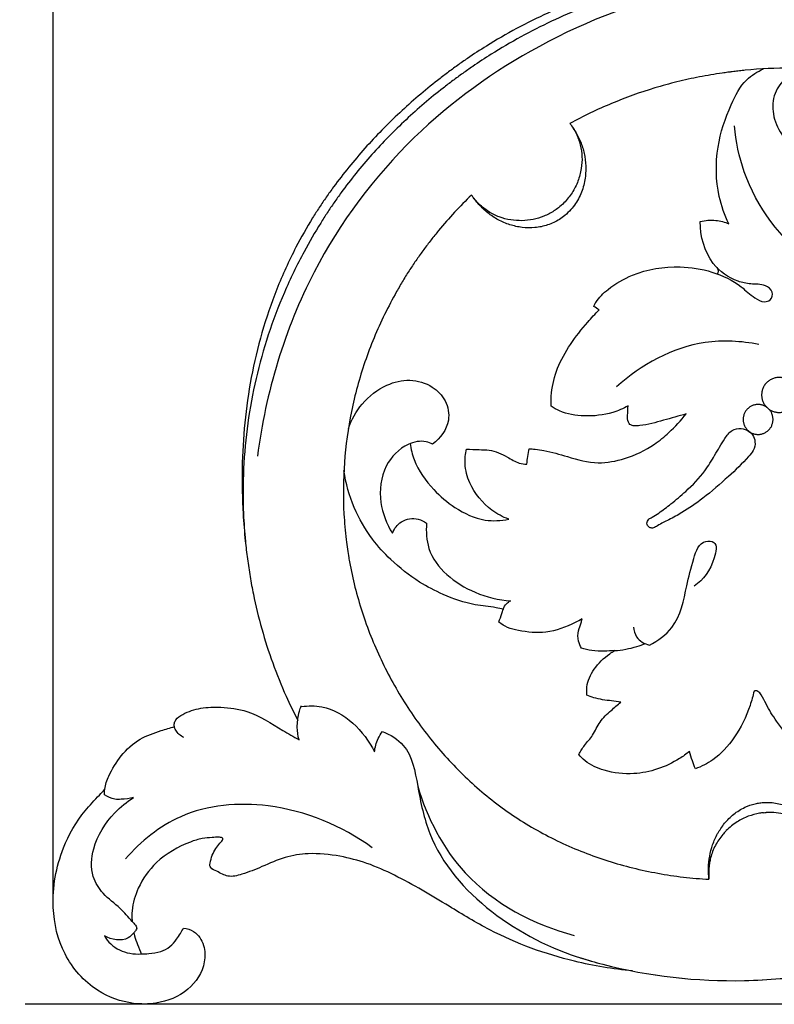
# Model space of a CAD drawing. Units: millimetres. Extents: x 0 to 1341, y -1 to 1157.
# Drawn here: x 431 to 501, y 865 to 957 of the extents above; entities that cross this region are included whole.
import ezdxf

# ---------------------------------------------------------------- set-up
doc = ezdxf.new("R2010")
doc.units = ezdxf.units.MM
doc.header["$MEASUREMENT"] = 0
doc.layers.add('Default', color=7, linetype='Continuous', true_color=0xffffff)
doc.styles.add('Arial', font='arial.ttf')
doc.dimstyles.new('Default', dxfattribs={"dimtxt": 10, "dimasz": 5, "dimexe": 0.5, "dimexo": 0.5, "dimgap": 0.25, "dimtad": 1, "dimtoh": 1, "dimdec": 0, "dimzin": 1, "dimdsep": 46, "dimtxsty": 'Arial', "dimcen": 0.5, "dimazin": 0, "dimtfac": 1, "dimtdec": 4, "dimtix": 1, "dimtmove": 1, "dimatfit": 3, "dimfxl": 1, "dimtolj": 1, "dimtzin": 1, "dimarcsym": 0})

# ---------------------------------------------------------------- blocks, each defined once
blk = doc.blocks.new('*D2')
at = {"layer": 'Default', "color": 0, "lineweight": -2, "transparency": 16777216}
for p, q in [((645.058, 1044.176), (869.118, 1044.176)), ((868.618, 1039.176), (868.618, 870.503)), ((431.948, 865.503), (869.118, 865.503))]:
    blk.add_line(p, q, dxfattribs=at)
at = {"layer": 'Default', "color": 0, "transparency": 16777216}
for points in [[(869.452, 1039.176), (867.785, 1039.176), (868.618, 1044.176)], [(867.785, 870.503), (869.452, 870.503), (868.618, 865.503)]]:
    blk.add_solid(points, dxfattribs=at)
at = {"layer": 'Defpoints', "color": 0, "transparency": 16777216}
for p in [(644.558, 1044.176), (431.448, 865.503), (868.618, 865.503)]:
    blk.add_point(p, dxfattribs=at)
at = {"layer": 'Default', "color": 0, "transparency": 16777216, "insert": (863.263, 954.839), "char_height": 10, "attachment_point": 5, "rotation": 90, "style": 'Arial'}
blk.add_mtext('\\A1;179', dxfattribs=at)
blk = doc.blocks.new('*D6')
at = {"layer": 'Default', "color": 0, "lineweight": -2, "transparency": 16777216}
for p, q in [((434.558, 874.933), (434.558, 1060.204)), ((439.558, 1059.704), (849.558, 1059.704)), ((854.558, 874.933), (854.558, 1060.204))]:
    blk.add_line(p, q, dxfattribs=at)
at = {"layer": 'Default', "color": 0, "transparency": 16777216}
for points in [[(439.558, 1060.538), (439.558, 1058.871), (434.558, 1059.704)], [(849.558, 1058.871), (849.558, 1060.538), (854.558, 1059.704)]]:
    blk.add_solid(points, dxfattribs=at)
at = {"layer": 'Defpoints', "color": 0, "transparency": 16777216}
for p in [(854.558, 1059.704), (434.558, 874.433), (854.558, 874.433)]:
    blk.add_point(p, dxfattribs=at)
at = {"layer": 'Default', "color": 0, "transparency": 16777216, "insert": (644.558, 1065.059), "char_height": 10, "attachment_point": 5, "style": 'Arial'}
blk.add_mtext('\\A1;420', dxfattribs=at)

msp = doc.modelspace()

# ---------------------------------------------------------------- linework, layer by layer
at = {"layer": 'Default'}
for points, knots in [([(488.919, 960.219), (487.024, 959.72), (485.156, 959.122), (481.317, 957.654), (479.354, 956.764), (476.506, 955.241), (475.572, 954.703), (474.068, 953.766), (473.165, 953.177), (471.969, 952.337), (471.043, 951.656), (470.435, 951.189), (469.53, 950.479), (468.936, 949.993), (467.769, 948.996), (467.196, 948.485), (466.072, 947.438), (465.522, 946.901), (463.907, 945.256), (462.88, 944.109), (461.426, 942.319), (460.956, 941.71), (460.274, 940.781), (459.827, 940.155), (459.181, 939.202), (458.207, 937.677), (457.504, 936.438), (456.369, 934.25), (455.778, 932.953), (454.202, 928.988), (453.418, 926.246), (452.365, 920.687), (452.095, 917.873), (452.019, 913.663), (452.049, 912.26), (452.181, 910.016), (452.295, 908.621), (452.522, 906.683), (452.767, 905.046), (452.97, 903.962), (453.302, 902.34), (453.562, 901.268), (454.159, 899.143), (454.496, 898.092), (455.247, 896.016), (455.661, 894.993), (456.449, 893.234), (456.807, 892.491), (457.186, 891.758)], [269.078736, 269.078736, 269.078736, 269.078736, 281.592141, 281.592141, 295.312823, 295.312823, 302.173163, 302.173163, 306.597774, 309.033504, 311.469234, 313.904965, 313.904965, 318.776426, 318.776426, 323.647887, 323.647887, 328.519348, 328.519348, 338.26227, 338.26227, 343.133731, 343.133731, 345.569461, 348.005192, 350.440922, 357.041103, 357.041103, 366.077015, 366.077015, 384.148838, 384.148838, 402.220661, 402.220661, 411.256572, 411.256572, 416.729143, 420.292483, 423.855824, 427.419164, 427.419164, 434.545844, 434.545844, 441.672524, 441.672524, 448.799204, 448.799204, 454.124033, 454.124033, 454.124033, 454.124033]), ([(493.381, 960.525), (493.17, 960.486), (492.958, 960.445), (491.706, 960.197), (490.67, 959.959), (487.589, 959.147), (485.569, 958.479), (481.627, 956.905), (479.704, 955.997), (476.914, 954.468), (476, 953.93), (474.523, 953.003), (473.636, 952.422), (472.458, 951.599), (471.546, 950.933), (470.948, 950.477), (470.057, 949.783), (469.474, 949.307), (468.327, 948.33), (467.765, 947.829), (466.663, 946.801), (466.123, 946.275), (464.541, 944.66), (463.536, 943.534), (462.113, 941.775), (461.654, 941.177), (460.987, 940.263), (460.55, 939.649), (459.918, 938.711), (458.961, 937.214), (458.259, 936.003), (457.112, 933.871), (456.502, 932.61), (454.842, 928.755), (453.962, 926.087), (452.698, 920.635), (452.315, 917.852), (452.114, 913.661), (452.11, 912.261), (452.203, 910.017), (452.299, 908.621), (452.521, 906.683), (452.767, 905.046), (452.97, 903.962), (453.302, 902.34), (453.562, 901.268), (454.16, 899.143), (454.496, 898.092), (455.248, 896.016), (455.661, 894.993), (456.45, 893.234), (456.808, 892.491), (457.186, 891.758)], [259.621992, 259.621992, 259.621992, 259.621992, 261.011119, 261.011119, 267.87146, 267.87146, 281.592141, 281.592141, 295.312823, 295.312823, 302.173163, 302.173163, 306.597774, 309.033504, 311.469234, 313.904965, 313.904965, 318.776426, 318.776426, 323.647887, 323.647887, 328.519348, 328.519348, 338.26227, 338.26227, 343.133731, 343.133731, 345.569461, 348.005192, 350.440922, 357.041103, 357.041103, 366.077015, 366.077015, 384.148838, 384.148838, 402.220661, 402.220661, 411.256572, 411.256572, 416.729143, 420.292483, 423.855824, 427.419164, 427.419164, 434.545844, 434.545844, 441.672524, 441.672524, 448.799204, 448.799204, 454.122667, 454.122667, 454.122667, 454.122667]), ([(493.811, 959.489), (488.863, 958.343), (479.511, 954.826), (467.172, 945.94), (457.485, 933), (454.218, 922.086), (453.466, 916.195)], [0, 0, 0, 0, 24.669942, 47.864939, 72.982772, 101.830104, 101.830104, 101.830104, 101.830104]), ([(497.096, 937.684), (496.713, 938.492), (495.904, 940.787), (495.83, 944.691), (497.048, 948.289), (498.404, 950.946), (499.747, 951.771), (500.31, 952.02)], [0, 0, 0, 0, 4.344283, 11.72349, 18.387619, 22.785643, 25.779975, 25.779975, 25.779975, 25.779975]), ([(546.003, 935.597), (545.459, 936.056), (544.875, 936.464), (543.991, 937.063), (543.696, 937.262), (543.108, 937.665), (542.815, 937.867), (542.229, 938.272), (541.936, 938.474), (541.348, 938.876), (541.053, 939.076), (540.164, 939.668), (539.566, 940.056), (538.362, 940.818), (537.756, 941.191), (536.535, 941.927), (535.922, 942.288), (534.686, 942.997), (534.064, 943.344), (532.811, 944.022), (532.18, 944.353), (530.91, 944.999), (530.271, 945.314), (528.986, 945.926), (528.339, 946.224), (526.386, 947.09), (525.069, 947.63), (522.405, 948.63), (521.058, 949.09), (518.336, 949.92), (516.962, 950.289), (514.189, 950.932), (512.792, 951.205), (510.681, 951.535), (509.976, 951.633), (508.561, 951.802), (507.852, 951.873), (505.722, 952.045), (504.298, 952.104), (501.449, 952.094), (500.024, 952.026), (498.43, 951.869), (498.253, 951.851), (497.899, 951.811), (497.723, 951.791), (497.458, 951.759), (497.37, 951.748), (497.245, 951.731), (497.209, 951.726), (497.173, 951.721)], [132.264398, 132.264398, 132.264398, 132.264398, 136.858037, 136.858037, 139.15738, 139.15738, 141.456722, 141.456722, 143.756065, 143.756065, 146.055407, 146.055407, 150.654093, 150.654093, 155.252778, 155.252778, 159.851463, 159.851463, 164.450148, 164.450148, 169.048833, 169.048833, 173.647519, 173.647519, 178.246204, 178.246204, 187.443574, 187.443574, 196.640945, 196.640945, 205.838315, 205.838315, 215.035685, 215.035685, 219.63437, 219.63437, 224.233056, 224.233056, 233.430426, 233.430426, 242.627796, 242.627796, 243.777468, 243.777468, 244.927139, 244.927139, 245.501975, 245.501975, 245.738241, 245.738241, 245.738241, 245.738241]), ([(506.366, 951.987), (505.496, 952.109), (504.099, 951.991), (502.275, 951.22), (501.189, 949.766), (501.076, 947.783), (501.792, 946.129), (502.71, 945.066), (503.304, 944.529), (503.536, 944.263), (503.58, 944.212)], [0, 0, 0, 0, 4.265965, 6.586647, 9.446207, 12.548065, 15.784778, 17.950173, 19.336986, 19.665116, 19.665116, 19.665116, 19.665116]), ([(497.173, 951.721), (497.165, 951.72), (497.157, 951.719), (497.105, 951.712), (497.061, 951.706), (496.84, 951.678), (496.664, 951.654), (495.783, 951.528), (495.08, 951.411), (493.682, 951.14), (492.986, 950.986), (491.603, 950.644), (490.917, 950.456), (488.873, 949.837), (487.534, 949.355), (485.566, 948.534), (484.918, 948.244), (483.635, 947.632), (483.001, 947.309), (482.376, 946.971)], [245.738241, 245.738241, 245.738241, 245.738241, 245.789392, 245.789392, 246.07681, 246.07681, 247.226482, 247.226482, 251.825167, 251.825167, 256.423852, 256.423852, 261.022537, 261.022537, 270.219907, 270.219907, 274.818593, 274.818593, 279.417278, 279.417278, 279.417278, 279.417278]), ([(482.376, 946.971), (482.601, 946.678), (482.807, 946.369), (483.174, 945.72), (483.335, 945.38), (483.599, 944.667), (483.703, 944.294), (483.835, 943.522), (483.865, 943.123), (483.847, 942.717)], [279.417278, 279.417278, 279.417278, 279.417278, 281.804765, 281.804765, 284.192252, 284.192252, 286.579738, 286.579738, 288.967225, 288.967225, 288.967225, 288.967225]), ([(482.376, 946.971), (482.601, 946.677), (482.797, 946.361), (483.122, 945.697), (483.25, 945.348), (483.434, 944.632), (483.489, 944.265), (483.517, 943.526), (483.492, 943.156), (483.424, 942.793)], [279.417278, 279.417278, 279.417278, 279.417278, 281.804765, 281.804765, 284.192252, 284.192252, 286.579738, 286.579738, 288.967225, 288.967225, 288.967225, 288.967225]), ([(512.842, 931.36), (509.995, 931.696), (503.715, 933.743), (498.738, 940.482), (497.745, 945.305), (497.618, 946.748)], [0, 0, 0, 0, 13.923108, 30.634096, 37.66934, 37.66934, 37.66934, 37.66934]), ([(483.847, 942.717), (483.851, 942.313), (483.802, 941.854), (483.605, 940.986), (483.454, 940.554), (483.043, 939.735), (482.783, 939.348), (482.3, 938.804), (481.964, 938.48), (481.423, 938.085), (480.889, 937.79), (480.513, 937.639), (479.939, 937.448), (479.543, 937.367), (478.749, 937.294), (478.353, 937.302), (477.578, 937.396), (477.2, 937.482), (476.839, 937.6)], [288.967225, 288.967225, 288.967225, 288.967225, 291.553348, 291.553348, 294.13947, 294.13947, 296.725592, 296.725592, 298.187724, 299.311715, 300.435706, 301.559697, 301.559697, 303.807678, 303.807678, 306.05566, 306.05566, 308.303642, 308.303642, 308.303642, 308.303642]), ([(483.424, 942.793), (483.367, 942.397), (483.267, 942.007), (482.987, 941.257), (482.806, 940.897), (482.373, 940.222), (482.121, 939.908), (481.677, 939.464), (481.377, 939.198), (480.909, 938.864), (480.457, 938.602), (480.141, 938.455), (479.658, 938.258), (479.324, 938.157), (478.643, 938.017), (478.296, 937.979), (477.602, 937.967), (477.254, 937.993), (476.912, 938.051)], [288.967225, 288.967225, 288.967225, 288.967225, 291.553348, 291.553348, 294.13947, 294.13947, 296.725592, 296.725592, 298.187724, 299.311715, 300.435706, 301.559697, 301.559697, 303.807678, 303.807678, 306.05566, 306.05566, 308.303642, 308.303642, 308.303642, 308.303642]), ([(473.275, 940.345), (472.737, 939.828), (472.213, 939.295), (471.197, 938.201), (470.705, 937.638), (469.992, 936.774), (469.758, 936.482), (469.299, 935.893), (469.074, 935.595), (468.632, 934.993), (468.415, 934.689), (467.99, 934.074), (467.782, 933.764), (467.578, 933.451)], [317.839276, 317.839276, 317.839276, 317.839276, 322.663885, 322.663885, 327.488494, 327.488494, 329.900798, 329.900798, 332.313103, 332.313103, 334.725407, 334.725407, 337.137711, 337.137711, 337.137711, 337.137711]), ([(476.839, 937.6), (476.471, 937.711), (476.088, 937.87), (475.402, 938.244), (475.08, 938.462), (474.488, 938.94), (474.216, 939.2), (473.715, 939.751), (473.486, 940.042), (473.275, 940.345)], [308.303642, 308.303642, 308.303642, 308.303642, 310.687551, 310.687551, 313.071459, 313.071459, 315.455368, 315.455368, 317.839276, 317.839276, 317.839276, 317.839276]), ([(476.912, 938.051), (476.548, 938.102), (476.189, 938.195), (475.5, 938.454), (475.169, 938.62), (474.548, 939.016), (474.257, 939.246), (473.726, 939.759), (473.486, 940.041), (473.275, 940.345)], [308.303642, 308.303642, 308.303642, 308.303642, 310.687551, 310.687551, 313.071459, 313.071459, 315.455368, 315.455368, 317.839276, 317.839276, 317.839276, 317.839276]), ([(484.592, 930.044), (484.651, 930.172), (484.969, 930.787), (486.138, 931.88), (488.671, 933.357), (492.106, 933.881), (495.592, 933.372), (497.946, 932.209), (499.287, 930.931), (500.244, 930.385), (501.056, 930.593), (501.273, 931.478), (500.329, 932.147), (499.178, 932.054), (497.404, 932.448), (495.076, 934.098), (494.446, 936.539), (494.453, 937.89)], [0, 0, 0, 0, 0.684315, 3.348006, 7.589358, 14.822118, 19.65602, 24.593947, 27.182981, 28.757892, 29.649179, 30.842493, 32.238636, 34.460141, 36.400035, 40.972162, 47.532102, 47.532102, 47.532102, 47.532102]), ([(494.453, 937.89), (494.92, 938.007), (495.835, 938.087), (496.715, 937.847), (497.096, 937.684)], [0, 0, 0, 0, 2.338554, 4.352179, 4.352179, 4.352179, 4.352179]), ([(467.578, 933.451), (467.351, 933.125), (467.143, 932.787), (466.737, 932.104), (466.539, 931.76), (465.956, 930.721), (465.585, 930.018), (464.887, 928.591), (464.559, 927.868), (463.95, 926.4), (463.67, 925.656), (462.899, 923.402), (462.478, 921.866), (461.843, 918.754), (461.627, 917.178), (461.396, 914.011), (461.38, 912.42), (461.488, 910.438), (461.515, 910.043), (461.583, 909.251), (461.623, 908.856), (461.704, 908.168), (461.743, 907.875), (461.786, 907.582)], [337.137711, 337.137711, 337.137711, 337.137711, 339.702533, 339.702533, 342.267355, 342.267355, 347.396999, 347.396999, 352.526643, 352.526643, 357.656287, 357.656287, 367.915574, 367.915574, 378.174862, 378.174862, 388.43415, 388.43415, 390.998972, 390.998972, 393.563794, 393.563794, 395.474204, 395.474204, 395.474204, 395.474204]), ([(495.989, 933.64), (496.067, 933.538), (496.155, 933.32), (496.07, 933.12), (496.027, 933.054)], [0, 0, 0, 0, 0.624583, 1.004712, 1.004712, 1.004712, 1.004712]), ([(480.646, 920.803), (480.632, 921.215), (480.671, 922.409), (481.15, 924.415), (482.411, 926.582), (483.78, 928.332), (484.718, 929.347), (485.08, 929.712)], [0, 0, 0, 0, 2.001645, 5.789546, 9.866876, 14.073438, 16.571563, 16.571563, 16.571563, 16.571563]), ([(499.864, 926.521), (498.242, 926.839), (493.437, 927.104), (488.96, 924.661), (486.711, 922.592)], [0, 0, 0, 0, 8.024737, 22.866005, 22.866005, 22.866005, 22.866005]), ([(461.874, 918.728), (462.16, 919.548), (463.071, 921.189), (465.149, 922.816), (467.566, 923.411), (469.616, 922.802), (470.996, 921.371), (471.403, 919.175), (470.376, 917.832), (469.674, 917.295)], [0, 0, 0, 0, 4.219168, 8.898101, 12.411028, 15.92059, 18.749086, 21.685094, 25.97749, 25.97749, 25.97749, 25.97749]), ([(478.622, 916.879), (478.803, 916.867), (479.26, 916.828), (480.453, 916.656), (482.356, 916.072), (484.854, 915.376), (487.679, 915.924), (489.892, 916.97), (491.741, 918.483), (492.672, 919.485), (493.153, 920.105)], [0, 0, 0, 0, 0.881648, 2.225247, 5.844817, 10.57225, 14.564595, 19.517682, 22.318254, 26.12818, 26.12818, 26.12818, 26.12818]), ([(487.779, 920.828), (487.323, 920.584), (486.019, 920.034), (483.826, 919.797), (481.839, 920.104), (480.896, 920.637), (480.646, 920.803)], [0, 0, 0, 0, 2.511512, 6.813204, 10.568396, 12.028154, 12.028154, 12.028154, 12.028154]), ([(493.153, 920.105), (492.458, 919.887), (491.036, 919.515), (489.436, 919.044), (488.387, 918.971), (487.966, 919.052), (487.701, 919.434), (487.741, 920.046), (487.736, 920.542), (487.779, 920.828)], [0, 0, 0, 0, 3.538863, 7.169282, 7.986753, 8.70161, 9.091065, 10.131671, 11.536595, 11.536595, 11.536595, 11.536595]), ([(498.961, 918.483), (498.748, 918.634), (498.216, 918.821), (497.283, 918.641), (496.559, 917.573), (495.816, 916.3), (494.763, 914.54), (493.324, 913.089), (491.848, 911.834), (490.791, 911.052), (490.109, 910.583), (489.711, 910.399), (489.502, 910.136), (489.512, 909.766), (489.802, 909.522), (490.177, 909.533), (490.709, 909.9), (491.602, 910.329), (493.048, 911.096), (494.913, 912.418), (496.96, 914.178), (498.512, 915.655), (499.421, 916.715), (499.597, 917.473), (499.364, 918.119), (499.09, 918.392), (498.961, 918.483)], [0, 0, 0, 0, 1.265706, 2.624181, 4.26737, 7.216788, 9.930875, 14.153664, 17.06387, 19.346834, 20.529872, 21.092834, 21.444534, 22.110989, 22.640341, 23.115171, 23.820374, 25.716453, 27.956341, 31.748339, 36.792313, 41.050344, 42.175012, 43.517208, 44.59956, 45.361247, 45.361247, 45.361247, 45.361247]), ([(469.674, 917.295), (469.485, 917.393), (468.755, 917.676), (466.942, 917.308), (464.98, 915.251), (464.613, 911.975), (465.407, 909.91), (465.952, 909.057)], [0, 0, 0, 0, 1.03764, 3.729976, 8.368322, 13.875664, 18.793868, 18.793868, 18.793868, 18.793868]), ([(467.598, 917.35), (467.669, 916.845), (468.043, 915.254), (469.545, 913.19), (471.793, 911.259), (474.222, 910.111), (476.006, 910.208), (476.719, 910.352)], [0, 0, 0, 0, 2.477261, 7.853251, 11.992493, 16.890976, 20.423258, 20.423258, 20.423258, 20.423258]), ([(476.719, 910.352), (476.171, 910.563), (474.68, 911.363), (473.157, 913.21), (472.59, 915.327), (472.707, 916.398), (472.815, 916.841)], [0, 0, 0, 0, 2.851048, 8.133572, 11.061062, 13.274127, 13.274127, 13.274127, 13.274127]), ([(472.815, 916.841), (473.2, 916.825), (473.899, 916.778), (475.21, 916.783), (476.454, 916.233), (477.51, 915.535), (478.168, 915.457), (478.405, 915.449)], [0, 0, 0, 0, 1.875565, 3.407679, 6.31774, 8.310045, 9.465491, 9.465491, 9.465491, 9.465491]), ([(478.405, 915.449), (478.42, 915.687), (478.472, 916.167), (478.565, 916.642), (478.622, 916.879)], [0, 0, 0, 0, 1.158403, 2.343763, 2.343763, 2.343763, 2.343763]), ([(476.226, 902.018), (476.003, 902.069), (475.142, 902.262), (473.221, 902.399), (470.823, 903.245), (468.166, 904.627), (465.949, 906.371), (463.854, 908.671), (462.27, 911.432), (461.643, 913.678), (461.464, 914.845)], [0, 0, 0, 0, 1.11368, 4.277652, 9.311747, 13.313579, 18.80491, 22.903071, 28.368612, 34.099874, 34.099874, 34.099874, 34.099874]), ([(465.952, 909.057), (466.126, 909.474), (466.732, 910.335), (468.147, 910.523), (468.886, 910.153), (469.119, 909.983)], [0, 0, 0, 0, 2.194937, 4.722607, 6.123415, 6.123415, 6.123415, 6.123415]), ([(469.119, 909.983), (469.057, 909.207), (469.209, 906.347), (472.783, 903.584), (475.786, 902.879), (476.915, 902.812)], [0, 0, 0, 0, 3.780371, 13.334626, 18.828299, 18.828299, 18.828299, 18.828299]), ([(489.749, 898.71), (490.53, 899.107), (492.468, 900.469), (493.101, 903.801), (493.709, 906.383), (494.414, 908.434), (496.12, 908.285), (495.622, 905.904), (494.771, 904.769), (493.891, 904.161)], [0, 0, 0, 0, 4.258718, 10.882785, 15.125496, 18.258597, 19.47101, 21.781083, 26.977081, 26.977081, 26.977081, 26.977081]), ([(461.914, 906.791), (461.919, 906.759), (461.925, 906.727), (461.965, 906.499), (462.001, 906.304), (462.338, 904.55), (462.738, 903.008), (463.74, 899.993), (464.342, 898.519), (465.726, 895.66), (466.509, 894.274), (468.244, 891.612), (469.196, 890.336), (471.258, 887.919), (472.369, 886.778), (474.147, 885.191), (474.758, 884.683), (476.016, 883.713), (476.662, 883.251), (478.649, 881.936), (480.038, 881.155), (482.191, 880.135), (482.921, 879.821), (484.401, 879.242), (485.15, 878.978), (487.422, 878.26), (488.968, 877.881), (491.313, 877.455), (492.099, 877.337), (493.676, 877.149), (494.468, 877.079), (495.261, 877.034)], [397.200465, 397.200465, 397.200465, 397.200465, 397.411026, 397.411026, 398.693437, 398.693437, 408.952725, 408.952725, 419.212013, 419.212013, 429.4713, 429.4713, 439.730588, 439.730588, 449.989876, 449.989876, 455.119519, 455.119519, 460.249163, 460.249163, 470.508451, 470.508451, 475.638095, 475.638095, 480.767738, 480.767738, 491.027026, 491.027026, 496.15667, 496.15667, 501.286314, 501.286314, 501.286314, 501.286314]), ([(476.226, 902.018), (476.285, 902.207), (476.465, 902.536), (476.769, 902.744), (476.915, 902.812)], [0, 0, 0, 0, 0.962465, 1.743151, 1.743151, 1.743151, 1.743151]), ([(475.819, 900.835), (475.899, 901.105), (476.029, 901.502), (476.177, 901.892), (476.226, 902.018)], [0, 0, 0, 0, 1.371066, 2.026097, 2.026097, 2.026097, 2.026097]), ([(483.524, 901.129), (483.313, 901.011), (482.251, 900.472), (480.29, 899.682), (478.104, 899.947), (476.62, 900.275), (476.057, 900.64), (475.819, 900.835)], [0, 0, 0, 0, 1.172925, 5.803151, 9.942077, 11.644064, 13.135639, 13.135639, 13.135639, 13.135639]), ([(483.451, 898.429), (483.334, 898.628), (483.121, 899.148), (483.108, 899.993), (483.39, 900.643), (483.49, 901.011), (483.524, 901.129)], [0, 0, 0, 0, 1.123829, 2.687347, 3.941997, 4.537782, 4.537782, 4.537782, 4.537782]), ([(488.283, 900.371), (488.303, 900.058), (488.504, 899.246), (489.291, 898.822), (489.749, 898.71)], [0, 0, 0, 0, 1.521016, 3.811295, 3.811295, 3.811295, 3.811295]), ([(486.514, 898.19), (486.204, 898.163), (485.501, 898.136), (484.467, 898.166), (483.763, 898.332), (483.451, 898.429)], [0, 0, 0, 0, 1.514488, 3.416814, 5.003211, 5.003211, 5.003211, 5.003211]), ([(486.514, 898.19), (487.212, 898.241), (488.196, 898.422), (489.128, 898.756), (489.397, 898.866)], [0, 0, 0, 0, 3.395601, 4.806374, 4.806374, 4.806374, 4.806374]), ([(483.96, 894.068), (483.932, 894.319), (483.923, 895.171), (484.576, 896.625), (485.655, 897.622), (486.365, 898.099), (486.514, 898.19)], [0, 0, 0, 0, 1.227207, 4.092986, 7.397717, 8.2463, 8.2463, 8.2463, 8.2463]), ([(487.096, 893.435), (486.811, 893.463), (485.975, 893.575), (484.905, 893.708), (484.167, 893.982), (483.96, 894.068)], [0, 0, 0, 0, 1.388719, 4.105773, 5.195902, 5.195902, 5.195902, 5.195902]), ([(499.429, 894.452), (499.331, 894.004), (498.91, 892.486), (497.796, 890.198), (495.97, 888.176), (494.566, 887.466), (493.998, 887.254)], [0, 0, 0, 0, 2.229095, 7.63767, 12.222416, 15.167689, 15.167689, 15.167689, 15.167689]), ([(509.004, 887.797), (508.393, 887.813), (507.095, 887.953), (505.023, 888.462), (502.978, 889.683), (501.591, 891.491), (500.657, 892.978), (500.205, 893.958), (499.878, 894.411), (499.601, 894.505), (499.476, 894.473), (499.429, 894.452)], [0, 0, 0, 0, 2.968071, 6.321045, 10.307617, 14.240505, 17.276681, 18.796555, 19.530343, 19.886383, 20.135225, 20.135225, 20.135225, 20.135225]), ([(446.647, 890.167), (446.339, 890.307), (445.964, 890.627), (445.756, 891.148), (445.741, 891.486), (445.968, 891.942), (446.816, 892.489), (448.231, 892.95), (450.262, 892.997), (452.973, 892.658), (455.211, 891.115), (456.81, 890.237), (457.306, 889.942)], [0, 0, 0, 0, 1.646021, 2.186796, 2.698176, 3.237931, 4.573211, 7.432369, 10.40237, 14.375499, 20.472748, 23.27311, 23.27311, 23.27311, 23.27311]), ([(457.306, 889.942), (457.208, 890.321), (457.121, 890.932), (457.181, 891.827), (457.293, 892.494), (457.444, 892.924), (457.509, 893.08)], [0, 0, 0, 0, 1.899243, 2.958581, 4.348094, 5.168136, 5.168136, 5.168136, 5.168136]), ([(457.537, 893.014), (458.159, 893.094), (460.986, 893.161), (463.328, 890.745), (464.287, 888.838)], [0, 0, 0, 0, 3.043017, 13.41252, 13.41252, 13.41252, 13.41252]), ([(483.202, 888.586), (483.369, 888.874), (483.748, 889.507), (484.599, 890.373), (485.094, 891.68), (486.136, 892.589), (486.788, 893.187), (487.096, 893.435)], [0, 0, 0, 0, 1.618146, 3.56888, 5.827137, 8.228825, 10.147127, 10.147127, 10.147127, 10.147127]), ([(439.313, 884.859), (439.305, 885.027), (439.313, 885.628), (439.792, 886.893), (440.789, 888.553), (442.464, 890.095), (444.288, 890.715), (445.364, 891.053), (445.772, 891.159)], [0, 0, 0, 0, 0.813101, 2.899441, 6.44456, 10.197828, 13.641922, 15.688319, 15.688319, 15.688319, 15.688319]), ([(464.287, 888.838), (464.343, 889.255), (464.532, 889.919), (464.88, 890.505), (465.03, 890.713)], [0, 0, 0, 0, 2.042226, 3.290025, 3.290025, 3.290025, 3.290025]), ([(465.03, 890.713), (465.748, 890.422), (467.695, 889.266), (468.3, 885.403), (470.111, 876.736), (477.762, 871.468), (483.6, 869.696)], [0, 0, 0, 0, 3.763791, 10.236811, 17.565508, 47.197946, 47.197946, 47.197946, 47.197946]), ([(493.46, 888.868), (493.162, 888.629), (491.643, 887.547), (488.871, 886.576), (485.789, 886.948), (484.036, 887.7), (483.377, 888.375), (483.202, 888.586)], [0, 0, 0, 0, 1.855657, 9.059562, 13.528173, 16.730976, 18.062344, 18.062344, 18.062344, 18.062344]), ([(493.998, 887.254), (493.901, 887.494), (493.705, 888.027), (493.54, 888.57), (493.46, 888.868)], [0, 0, 0, 0, 1.256558, 2.756088, 2.756088, 2.756088, 2.756088]), ([(468.293, 885.653), (469.166, 882.732), (472.449, 876.289), (479.028, 872.839), (482.773, 871.848)], [0, 0, 0, 0, 14.808998, 33.622107, 33.622107, 33.622107, 33.622107]), ([(446.607, 872.525), (446.937, 872.485), (447.796, 872.225), (448.607, 870.962), (448.659, 868.882), (447.143, 866.525), (444.451, 865.491), (441.488, 865.457), (438.206, 866.665), (435.31, 869.944), (434.199, 874.81), (435.061, 879.538), (436.998, 882.93), (438.55, 884.53), (439.158, 885.185), (439.326, 885.361)], [0, 0, 0, 0, 1.615824, 4.162236, 6.64689, 11.435383, 16.634974, 19.9886, 25.715621, 33.028613, 40.216903, 49.253097, 55.717269, 58.877535, 60.059396, 60.059396, 60.059396, 60.059396]), ([(441.862, 873.141), (441.506, 873.552), (440.681, 874.492), (439.169, 875.568), (437.965, 877.469), (438.172, 880.376), (439.774, 882.907), (441.364, 884.198), (441.998, 884.59)], [0, 0, 0, 0, 2.642577, 6.047202, 8.955026, 13.131057, 19.370053, 22.991302, 22.991302, 22.991302, 22.991302]), ([(441.998, 884.59), (441.62, 884.503), (441.04, 884.441), (440.107, 884.407), (439.59, 884.653), (439.313, 884.859)], [0, 0, 0, 0, 1.884079, 2.823747, 4.5009, 4.5009, 4.5009, 4.5009]), ([(464.083, 879.963), (461.285, 881.997), (455.33, 884.471), (446.609, 883.746), (442.652, 880.555), (441.252, 878.934)], [0, 0, 0, 0, 16.800783, 29.994095, 40.399049, 40.399049, 40.399049, 40.399049]), ([(495.261, 877.034), (495.225, 877.384), (495.209, 877.738), (495.227, 878.45), (495.261, 878.809), (495.387, 879.525), (495.478, 879.881), (495.722, 880.583), (495.876, 880.929), (496.11, 881.345), (496.162, 881.429), (496.254, 881.584), (496.308, 881.667), (496.469, 881.907), (496.585, 882.064), (496.956, 882.518), (497.238, 882.8), (497.864, 883.303), (498.21, 883.523), (498.889, 883.843), (499.28, 883.981), (499.754, 884.077), (499.961, 884.11), (500.1, 884.126), (500.17, 884.132)], [501.286314, 501.286314, 501.286314, 501.286314, 503.576447, 503.576447, 505.866579, 505.866579, 508.156712, 508.156712, 510.446845, 510.446845, 511.019378, 511.019378, 511.591911, 511.591911, 512.736978, 512.736978, 515.027111, 515.027111, 517.317243, 517.317243, 519.221054, 519.607376, 519.993698, 520.38002, 520.38002, 520.38002, 520.38002]), ([(500.458, 884.149), (500.903, 884.164), (501.319, 884.12), (502.148, 883.934), (502.545, 883.792), (503.292, 883.429), (503.64, 883.208), (504.279, 882.712), (504.569, 882.436), (504.828, 882.14)], [520.930263, 520.930263, 520.930263, 520.930263, 523.288378, 523.288378, 525.646493, 525.646493, 528.004608, 528.004608, 530.362723, 530.362723, 530.362723, 530.362723]), ([(500.306, 883.194), (500.187, 883.182), (500.069, 883.166), (499.951, 883.146), (499.59, 883.086), (499.238, 882.991), (498.898, 882.863), (498.538, 882.728), (498.194, 882.558), (497.871, 882.354), (497.502, 882.122), (497.161, 881.847), (496.855, 881.537), (496.831, 881.512), (496.807, 881.487), (496.783, 881.462), (496.699, 881.373), (496.617, 881.281), (496.539, 881.187), (496.273, 880.877), (496.043, 880.536), (495.664, 879.807), (495.516, 879.421), (495.412, 879.021), (495.372, 878.866), (495.338, 878.71), (495.311, 878.552), (495.302, 878.498), (495.293, 878.443), (495.286, 878.388), (495.223, 877.937), (495.215, 877.482), (495.261, 877.034)], [0, 0, 0, 0, 0.773601, 0.773601, 0.773601, 3.134673, 3.134673, 3.134673, 5.630539, 5.630539, 5.630539, 8.482815, 8.482815, 8.482815, 8.709984, 8.709984, 8.709984, 9.509998, 9.509998, 9.509998, 12.179171, 12.179171, 14.850166, 14.850166, 14.850166, 15.882508, 15.882508, 15.882508, 16.242039, 16.242039, 16.242039, 19.187763, 19.187763, 19.187763, 19.187763]), ([(504.587, 881.839), (504.487, 881.926), (504.384, 882.009), (504.278, 882.089), (503.817, 882.436), (503.304, 882.71), (502.211, 883.095), (501.636, 883.203), (501.051, 883.221), (500.888, 883.226), (500.725, 883.223), (500.562, 883.214)], [0, 0, 0, 0, 0.866203, 0.866203, 0.866203, 4.647619, 4.647619, 8.437238, 8.437238, 8.437238, 9.490225, 9.490225, 9.490225, 9.490225]), ([(488.182, 868.571), (486.378, 868.731), (481.827, 869.481), (476.069, 871.576), (470.787, 874.793), (467.087, 877.032), (463.676, 878.555), (460.988, 879.252), (458.419, 879.516), (455.948, 879.14), (453.967, 878.223), (452.276, 877.546), (450.742, 877.156), (449.859, 877.743), (449.197, 877.966), (449.031, 878.306), (449.127, 878.699), (449.235, 879.254), (449.592, 879.858), (449.912, 880.332), (450.209, 880.565), (450.286, 880.886), (449.767, 880.968), (449.212, 880.88), (448.255, 880.834), (446.448, 880.239), (444.125, 878.933), (442.411, 876.492), (441.831, 874.548), (441.83, 873.523), (441.851, 873.222)], [0, 0, 0, 0, 8.795643, 22.334864, 29.409315, 38.813362, 43.324739, 47.491339, 52.256579, 55.766221, 59.495033, 62.733635, 64.829517, 66.643295, 67.723266, 68.014643, 68.379148, 69.618066, 70.777872, 71.749535, 72.364434, 72.608448, 73.118829, 74.254962, 75.721213, 77.584386, 83.530188, 88.235327, 91.726392, 93.189888, 93.189888, 93.189888, 93.189888]), ([(441.862, 873.141), (441.913, 873.087), (442.055, 872.913), (442.239, 872.723), (442.295, 872.472), (442.187, 872.29), (442.093, 872.154), (442.022, 872.087)], [0, 0, 0, 0, 0.359096, 1.100235, 1.228368, 1.575453, 2.049111, 2.049111, 2.049111, 2.049111]), ([(442.022, 872.087), (441.874, 871.906), (441.152, 871.204), (439.947, 871.448), (439.302, 871.799)], [0, 0, 0, 0, 1.134601, 4.700111, 4.700111, 4.700111, 4.700111]), ([(442.022, 872.087), (442.038, 871.993), (442.115, 871.62), (442.384, 870.968), (442.587, 870.398), (442.705, 870.098)], [0, 0, 0, 0, 0.463959, 1.844678, 3.4088, 3.4088, 3.4088, 3.4088]), ([(442.694, 870.125), (442.926, 870.124), (443.536, 870.158), (444.461, 870.297), (445.384, 870.749), (445.934, 871.402), (446.318, 872), (446.518, 872.355), (446.607, 872.525)], [0, 0, 0, 0, 1.127667, 2.964007, 4.514424, 5.994034, 7.039741, 7.971717, 7.971717, 7.971717, 7.971717]), ([(439.302, 871.799), (439.457, 871.528), (440.048, 870.738), (441.335, 870.168), (442.345, 870.103), (442.694, 870.125)], [0, 0, 0, 0, 1.514362, 4.711593, 6.407675, 6.407675, 6.407675, 6.407675]), ([(483.267, 869.8), (483.984, 869.574), (484.707, 869.366), (489.707, 868.062), (494.137, 867.571), (499.653, 867.693), (500.756, 867.754), (502.279, 867.888), (502.703, 867.931), (503.127, 867.979)], [529.464726, 529.464726, 529.464726, 529.464726, 534.319365, 534.319365, 562.826085, 562.826085, 569.952765, 569.952765, 572.7044, 572.7044, 572.7044, 572.7044]), ([(483.323, 869.782), (484.02, 869.563), (484.723, 869.362), (489.702, 868.063), (494.131, 867.572), (499.647, 867.693), (500.749, 867.753), (502.275, 867.888), (502.701, 867.93), (503.127, 867.979)], [529.600223, 529.600223, 529.600223, 529.600223, 534.319365, 534.319365, 562.826085, 562.826085, 569.952765, 569.952765, 572.719078, 572.719078, 572.719078, 572.719078])]:
    msp.add_open_spline(points, degree=3, knots=knots, dxfattribs=at)
for points in [[(485.08, 929.712), (484.917, 929.823), (484.755, 929.934), (484.592, 930.044)], [(461.786, 907.582), (461.787, 907.579), (461.787, 907.575), (461.788, 907.571)], [(461.788, 907.571), (461.826, 907.31), (461.868, 907.05), (461.914, 906.791)], [(500.17, 884.132), (500.281, 884.141), (500.362, 884.145), (500.458, 884.149)], [(500.306, 883.194), (500.392, 883.2), (500.477, 883.207), (500.562, 883.214)], [(441.851, 873.222), (441.855, 873.195), (441.859, 873.168), (441.862, 873.141)]]:
    msp.add_open_spline(points, degree=3, dxfattribs=at)
for points, knots in [([(500.131, 921.849), (500.131, 923.465), (501.747, 923.465), (503.364, 923.465), (503.364, 921.849), (503.364, 920.233), (501.747, 920.233), (500.131, 920.233), (500.131, 921.849)], [0, 0, 0, 4.110577, 4.110577, 8.221153, 8.221153, 12.33173, 12.33173, 16.442306, 16.442306, 16.442306]), ([(498.422, 919.58), (498.422, 920.964), (499.806, 920.964), (501.19, 920.964), (501.19, 919.58), (501.19, 918.196), (499.806, 918.196), (498.422, 918.196), (498.422, 919.58)], [0, 0, 0, 3.520129, 3.520129, 7.040258, 7.040258, 10.560386, 10.560386, 14.080515, 14.080515, 14.080515])]:
    msp.add_rational_spline(points, [1, 0.707106781187, 1, 0.707106781187, 1, 0.707106781187, 1, 0.707106781187, 1], degree=2, knots=knots, dxfattribs=at)

# ---------------------------------------------------------------- dimensions: what is measured, and where the dimension line sits
dim = msp.add_linear_dim(base=(854.558, 1059.704), p1=(434.558, 874.433, -34.737), p2=(854.558, 874.433, -34.737), dimstyle='Default', dxfattribs=at)
dim.commit()
dim.dimension.update_dxf_attribs({"geometry": '*D6', "text_midpoint": (644.558, 1065.059)})
dim = msp.add_linear_dim(base=(868.618, 865.503), p1=(644.558, 1044.176), p2=(431.448, 865.503), angle=90, dimstyle='Default', dxfattribs=at)
dim.commit()
dim.dimension.update_dxf_attribs({"geometry": '*D2', "text_midpoint": (863.263, 954.839)})

doc.saveas('drawing.dxf')
